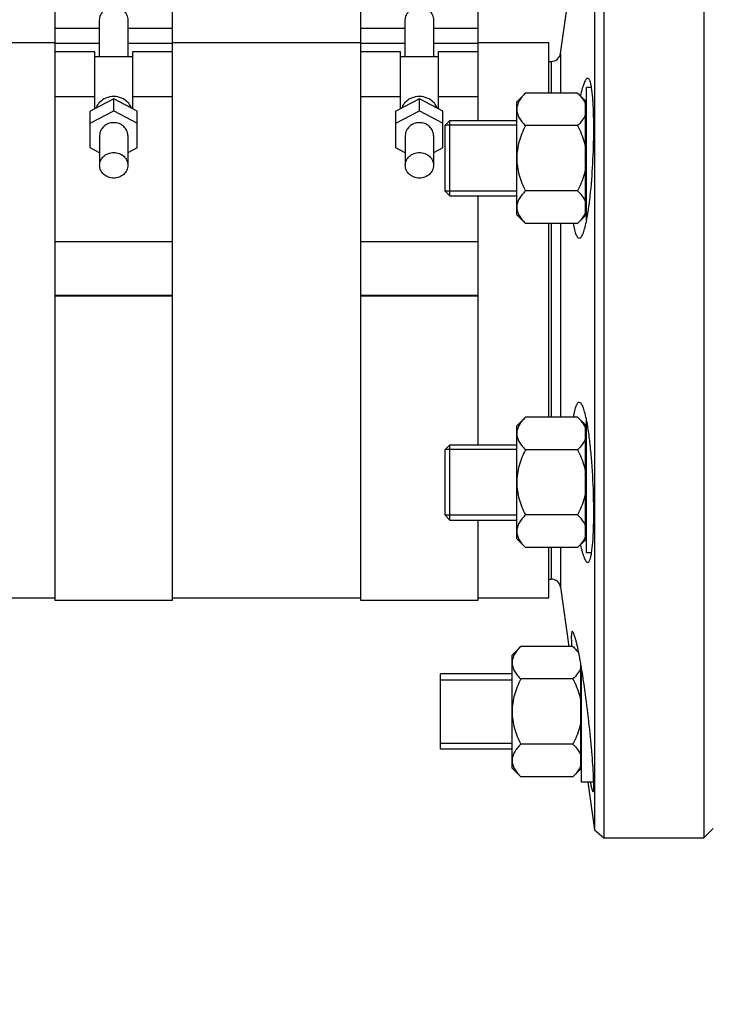
# Model space of a CAD drawing. Units: millimetres. Extents: x -2166 to 3296, y -547 to 3137.
# Drawn here: x 1139 to 1286, y 1275 to 1485 of the extents above; entities that cross this region are included whole.
import ezdxf

# ---------------------------------------------------------------- set-up
doc = ezdxf.new("R2010")
doc.units = ezdxf.units.MM
doc.header["$LTSCALE"] = 46.255
doc.header["$PDMODE"] = 3
doc.header["$PDSIZE"] = 0.3125
doc.layers.get('0').update_dxf_attribs({"linetype": 'CONTINUOUS'})
doc.layers.get('Defpoints').update_dxf_attribs({"linetype": 'CONTINUOUS'})
for name, color, linetype in [('02___PRT_ALL_AXES', 7, 'CONTINUOUS'), ('FASEN', 7, 'CONTINUOUS'), ('RUNDUNGEN', 7, 'CONTINUOUS')]:
    doc.layers.add(name, color=color, linetype=linetype)
doc.layers.add('AM_5', color=3, linetype='CONTINUOUS', lineweight=25)
doc.styles.get("Standard").update_dxf_attribs({"font": 'txt', "width": 0.7})
doc.dimstyles.new('AM_DIN$0', dxfattribs={"dimtxt": 3.5, "dimasz": 2.5, "dimexe": 1, "dimexo": 1, "dimgap": 1.5, "dimtad": 1, "dimdsep": 46, "dimtxsty": 'STANDARD', "dimcen": 0, "dimclrd": 256, "dimclre": 256, "dimclrt": 2, "dimadec": 0, "dimazin": 2, "dimtp": 0.1, "dimtm": 0.1, "dimtfac": 0.71, "dimtdec": 3, "dimtmove": 0, "dimatfit": 3, "dimfxl": 1, "dimlwd": -1, "dimlwe": -1, "dimarcsym": 0})

# ---------------------------------------------------------------- blocks, each defined once
blk = doc.blocks.new('*D8')
at = {"layer": 'AM_5', "ltscale": 10, "transparency": 16777216}
for p, q in [((1937.43, 1381.33), (1937.43, 1097.63)), ((1091.43, 1312.02), (1091.43, 1097.63)), ((1121.43, 1098.63), (1907.43, 1098.63))]:
    blk.add_line(p, q, dxfattribs=at)
for points in [[(1121.43, 1103.63), (1121.43, 1093.63), (1091.43, 1098.63)], [(1907.43, 1103.63), (1907.43, 1093.63), (1937.43, 1098.63)]]:
    blk.add_solid(points, dxfattribs=at)
at = {"layer": 'Defpoints', "color": 0, "ltscale": 10, "transparency": 16777216}
for p in [(1937.43, 1382.33), (1091.43, 1313.02), (1937.43, 1098.63)]:
    blk.add_point(p, dxfattribs=at)
at = {"layer": 'AM_5', "color": 2, "ltscale": 10, "transparency": 16777216, "insert": (1514.43, 1131.13), "char_height": 35, "attachment_point": 5}
blk.add_mtext('835', dxfattribs=at)
blk = doc.blocks.new('*D13')
at = {"layer": 'AM_5', "ltscale": 10, "transparency": 16777216}
for p, q in [((667.21, 3136.67), (2135.35, 3136.67)), ((2134.35, 1310.63), (2134.35, 3106.67)), ((1647.93, 1280.63), (2135.35, 1280.63))]:
    blk.add_line(p, q, dxfattribs=at)
for points in [[(2129.35, 3106.67), (2139.35, 3106.67), (2134.35, 3136.67)], [(2129.35, 1310.63), (2139.35, 1310.63), (2134.35, 1280.63)]]:
    blk.add_solid(points, dxfattribs=at)
at = {"layer": 'Defpoints', "color": 0, "ltscale": 10, "transparency": 16777216}
for p in [(666.21, 3136.67), (2134.35, 3136.67), (1646.93, 1280.63)]:
    blk.add_point(p, dxfattribs=at)
at = {"layer": 'AM_5', "color": 2, "ltscale": 10, "transparency": 16777216, "insert": (2101.85, 2208.65), "char_height": 35, "attachment_point": 5, "rotation": 90}
blk.add_mtext('1860', dxfattribs=at)

msp = doc.modelspace()

# ---------------------------------------------------------------- linework, layer by layer
at = {"color": 7, "linetype": 'Continuous'}
for p, q in [((1284.428, 1530.829), (1284.428, 1310.829)), ((1261.186, 1529.107), (1261.186, 1322.679)), ((1263.167, 1498.61), (1263.167, 1310.829)), ((1146.428, 1498.134), (1146.428, 1477.849)), ((1171.428, 1361.329), (1171.428, 1498.134)), ((1211.428, 1498.134), (1211.428, 1477.849)), ((1236.428, 1463.27), (1236.428, 1495.978)), ((1253.94, 1477.55), (1255.707, 1490.121)), ((1155.928, 1476.849), (1155.928, 1484.619)), ((1161.928, 1484.619), (1161.928, 1476.849)), ((1220.928, 1476.849), (1220.928, 1484.619)), ((1226.928, 1484.619), (1226.928, 1476.849)), ((1131.428, 1479.829), (1146.428, 1479.829)), ((1171.428, 1479.829), (1211.428, 1479.829)), ((1236.428, 1479.829), (1251.428, 1479.829)), ((1251.428, 1469.126), (1251.428, 1479.829)), ((1154.928, 1477.849), (1146.428, 1477.849)), ((1146.428, 1477.848), (1146.428, 1361.329)), ((1154.928, 1465.783), (1154.928, 1477.848)), ((1171.428, 1477.849), (1162.928, 1477.849)), ((1162.928, 1477.848), (1162.928, 1465.783)), ((1219.928, 1477.849), (1211.428, 1477.849)), ((1211.428, 1477.848), (1211.428, 1361.329)), ((1219.928, 1465.783), (1219.928, 1477.848)), ((1236.428, 1477.849), (1227.928, 1477.849)), ((1227.928, 1477.848), (1227.928, 1465.783)), ((1162.928, 1476.849), (1154.928, 1476.849)), ((1227.928, 1476.849), (1219.928, 1476.849)), ((1244.628, 1467.27), (1246.485, 1469.126)), ((1257.572, 1469.126), (1246.485, 1469.126)), ((1257.572, 1469.126), (1259.228, 1467.47)), ((1260.539, 1470.27), (1259.428, 1470.27)), ((1259.428, 1441.772), (1259.428, 1470.27)), ((1158.928, 1467.876), (1153.928, 1465.259)), ((1163.928, 1465.259), (1158.928, 1467.876)), ((1158.928, 1465.34), (1158.928, 1467.876)), ((1223.928, 1467.876), (1218.928, 1465.259)), ((1228.928, 1465.259), (1223.928, 1467.876)), ((1223.928, 1465.34), (1223.928, 1467.876)), ((1244.628, 1443.271), (1244.628, 1467.27)), ((1259.228, 1443.07), (1259.228, 1467.47)), ((1153.928, 1462.724), (1158.928, 1465.34)), ((1153.928, 1457.491), (1153.928, 1465.259)), ((1158.928, 1465.34), (1163.928, 1462.724)), ((1163.928, 1457.491), (1163.928, 1465.259)), ((1218.928, 1462.724), (1223.928, 1465.34)), ((1218.928, 1457.491), (1218.928, 1465.259)), ((1223.928, 1465.34), (1228.928, 1462.724)), ((1228.928, 1457.491), (1228.928, 1465.259)), ((1259.428, 1466.52), (1259.228, 1466.52)), ((1230.428, 1463.27), (1244.628, 1463.27)), ((1244.628, 1462.27), (1229.428, 1462.27)), ((1229.428, 1448.27), (1229.428, 1462.27)), ((1257.572, 1462.198), (1246.485, 1462.198)), ((1155.928, 1460.107), (1155.928, 1453.768)), ((1161.928, 1460.107), (1161.928, 1453.768)), ((1220.928, 1460.107), (1220.928, 1453.768)), ((1226.928, 1460.107), (1226.928, 1453.768)), ((1155.928, 1456.445), (1153.928, 1457.491)), ((1163.928, 1457.491), (1161.928, 1456.445)), ((1220.928, 1456.445), (1218.928, 1457.491)), ((1228.928, 1457.491), (1226.928, 1456.445)), ((1244.628, 1448.27), (1229.428, 1448.27)), ((1257.572, 1448.342), (1246.485, 1448.342)), ((1230.428, 1447.27), (1244.628, 1447.27)), ((1236.428, 1394.387), (1236.428, 1447.27)), ((1259.428, 1444.02), (1259.228, 1444.02)), ((1244.628, 1443.27), (1246.485, 1441.414)), ((1257.572, 1441.414), (1259.228, 1443.07)), ((1257.572, 1441.414), (1246.485, 1441.414)), ((1251.428, 1400.243), (1251.428, 1441.414)), ((1146.428, 1437.561), (1171.428, 1437.561)), ((1211.428, 1437.561), (1236.428, 1437.561)), ((1171.428, 1426.101), (1146.428, 1426.101)), ((1146.428, 1426.014), (1171.428, 1426.014)), ((1236.428, 1426.101), (1211.428, 1426.101)), ((1211.428, 1426.014), (1236.428, 1426.014)), ((1244.628, 1398.387), (1246.485, 1400.243)), ((1257.572, 1400.243), (1246.485, 1400.243)), ((1257.572, 1400.243), (1259.228, 1398.587)), ((1259.428, 1371.387), (1259.428, 1399.883)), ((1244.628, 1374.388), (1244.628, 1398.387)), ((1259.228, 1374.187), (1259.228, 1398.587)), ((1259.428, 1397.637), (1259.228, 1397.637)), ((1230.428, 1394.387), (1244.628, 1394.387)), ((1244.628, 1393.387), (1229.428, 1393.387)), ((1229.428, 1379.387), (1229.428, 1393.387)), ((1257.572, 1393.315), (1246.485, 1393.315)), ((1244.628, 1379.387), (1229.428, 1379.387)), ((1257.572, 1379.459), (1246.485, 1379.459)), ((1230.428, 1378.387), (1244.628, 1378.387)), ((1236.428, 1361.329), (1236.428, 1378.387)), ((1259.428, 1375.137), (1259.228, 1375.137)), ((1244.628, 1374.387), (1246.485, 1372.531)), ((1257.572, 1372.531), (1259.228, 1374.187)), ((1257.572, 1372.531), (1246.485, 1372.531)), ((1251.428, 1361.829), (1251.428, 1372.531)), ((1260.54, 1371.387), (1259.428, 1371.387)), ((1253.94, 1364.107), (1255.707, 1351.536)), ((1131.428, 1361.829), (1146.428, 1361.829)), ((1146.428, 1361.329), (1171.428, 1361.329)), ((1171.428, 1361.829), (1211.428, 1361.829)), ((1211.428, 1361.329), (1236.428, 1361.329)), ((1236.428, 1361.829), (1251.428, 1361.829)), ((1243.628, 1349.679), (1245.485, 1351.536)), ((1243.628, 1325.68), (1243.628, 1349.679)), ((1256.572, 1351.536), (1245.485, 1351.536)), ((1256.572, 1351.536), (1257.781, 1350.327)), ((1258.228, 1325.479), (1258.228, 1347.968)), ((1243.628, 1345.679), (1228.428, 1345.679)), ((1228.428, 1329.679), (1228.428, 1345.679)), ((1258.428, 1322.679), (1258.428, 1346.801)), ((1228.428, 1344.429), (1243.628, 1344.429)), ((1256.572, 1344.608), (1245.485, 1344.608)), ((1228.428, 1330.929), (1243.628, 1330.929)), ((1243.628, 1329.679), (1228.428, 1329.679)), ((1256.572, 1330.751), (1245.485, 1330.751)), ((1243.628, 1325.679), (1245.485, 1323.823)), ((1256.572, 1323.823), (1258.228, 1325.479)), ((1258.428, 1326.429), (1258.228, 1326.429)), ((1256.572, 1323.823), (1245.485, 1323.823)), ((1260.996, 1322.679), (1258.428, 1322.679)), ((1259.763, 1322.679), (1261.186, 1312.55)), ((1261.186, 1322.679), (1261.186, 1312.55)), ((1261.186, 1312.55), (1263.167, 1310.829)), ((1286.428, 1312.829), (1284.428, 1310.829))]:
    msp.add_line(p, q, dxfattribs=at)
at = {"color": 9, "linetype": 'Continuous'}
for p, q in [((1146.428, 1482.883), (1155.928, 1482.883)), ((1161.928, 1482.883), (1171.428, 1482.883)), ((1211.428, 1482.883), (1220.928, 1482.883)), ((1226.928, 1482.883), (1236.428, 1482.883)), ((1146.428, 1479.726), (1155.928, 1479.726)), ((1161.928, 1479.726), (1171.428, 1479.726)), ((1211.428, 1479.726), (1220.928, 1479.726)), ((1226.928, 1479.726), (1236.428, 1479.726)), ((1154.928, 1468.349), (1146.428, 1468.349)), ((1171.428, 1468.349), (1162.928, 1468.349)), ((1219.928, 1468.349), (1211.428, 1468.349)), ((1236.428, 1468.349), (1227.928, 1468.349))]:
    msp.add_line(p, q, dxfattribs=at)
at = {"color": 7, "linetype": 'Continuous'}
for points, knots in [([(1155.928, 1484.619), (1155.928, 1484.986), (1156.099, 1485.741), (1156.762, 1486.699), (1157.745, 1487.377), (1158.928, 1487.627), (1160.111, 1487.377), (1161.095, 1486.699), (1161.757, 1485.741), (1161.928, 1484.986), (1161.928, 1484.619)], [0, 0, 0, 0, 0.1194848, 0.2445302, 0.3720093, 0.5000029, 0.6279932, 0.7554676, 0.8805142, 1, 1, 1, 1]), ([(1220.928, 1484.619), (1220.928, 1484.986), (1221.099, 1485.741), (1221.762, 1486.699), (1222.745, 1487.377), (1223.928, 1487.627), (1225.111, 1487.377), (1226.095, 1486.699), (1226.757, 1485.741), (1226.928, 1484.986), (1226.928, 1484.619)], [0, 0, 0, 0, 0.1194848, 0.2445302, 0.3720093, 0.5000029, 0.6279932, 0.7554676, 0.8805142, 1, 1, 1, 1]), ([(1246.485, 1469.126), (1246.223, 1468.864), (1245.736, 1468.336), (1245.133, 1467.486), (1244.727, 1466.594), (1244.628, 1465.966), (1244.628, 1465.662)], [0, 0, 0, 0, 0.2760758, 0.5341338, 0.773538, 1, 1, 1, 1]), ([(1257.572, 1469.126), (1257.931, 1468.767), (1258.579, 1468.045), (1259.072, 1467.195), (1259.228, 1466.762)], [0, 0, 0, 0, 0.5249347, 1, 1, 1, 1]), ([(1155.922, 1467.148), (1155.834, 1467.057), (1155.507, 1466.684), (1155.258, 1466.243), (1155.131, 1465.895)], [0, 0, 0, 0, 0.2541123, 1, 1, 1, 1]), ([(1158.928, 1468.382), (1158.368, 1468.382), (1157.252, 1468.169), (1156.301, 1467.539), (1155.922, 1467.148)], [0, 0, 0, 0, 0.5072146, 1, 1, 1, 1]), ([(1161.935, 1467.147), (1161.556, 1467.539), (1160.605, 1468.169), (1159.489, 1468.382), (1158.928, 1468.382)], [0, 0, 0, 0, 0.4927908, 1, 1, 1, 1]), ([(1162.726, 1465.896), (1162.683, 1466.011), (1162.488, 1466.467), (1162.194, 1466.88), (1161.935, 1467.147)], [0, 0, 0, 0, 0.2475081, 1, 1, 1, 1]), ([(1220.922, 1467.148), (1220.834, 1467.057), (1220.507, 1466.684), (1220.258, 1466.243), (1220.131, 1465.895)], [0, 0, 0, 0, 0.2541123, 1, 1, 1, 1]), ([(1223.928, 1468.382), (1223.368, 1468.382), (1222.252, 1468.169), (1221.301, 1467.539), (1220.922, 1467.148)], [0, 0, 0, 0, 0.5072146, 1, 1, 1, 1]), ([(1226.935, 1467.147), (1226.556, 1467.539), (1225.605, 1468.169), (1224.489, 1468.382), (1223.928, 1468.382)], [0, 0, 0, 0, 0.4927908, 1, 1, 1, 1]), ([(1227.726, 1465.896), (1227.683, 1466.011), (1227.488, 1466.467), (1227.194, 1466.88), (1226.935, 1467.147)], [0, 0, 0, 0, 0.2475081, 1, 1, 1, 1]), ([(1244.628, 1465.662), (1244.628, 1465.358), (1244.727, 1464.73), (1245.133, 1463.839), (1245.736, 1462.989), (1246.223, 1462.46), (1246.485, 1462.198)], [0, 0, 0, 0, 0.226462, 0.465866, 0.723924, 1, 1, 1, 1]), ([(1158.928, 1462.826), (1158.539, 1462.826), (1157.764, 1462.689), (1156.769, 1462.095), (1156.09, 1461.192), (1155.928, 1460.463), (1155.928, 1460.107)], [0, 0, 0, 0, 0.2612582, 0.5160372, 0.7614291, 1, 1, 1, 1]), ([(1161.928, 1460.107), (1161.928, 1460.463), (1161.766, 1461.192), (1161.088, 1462.095), (1160.093, 1462.689), (1159.317, 1462.826), (1158.928, 1462.826)], [0, 0, 0, 0, 0.2385708, 0.4839627, 0.7387417, 1, 1, 1, 1]), ([(1223.928, 1462.826), (1223.539, 1462.826), (1222.764, 1462.689), (1221.769, 1462.095), (1221.09, 1461.192), (1220.928, 1460.463), (1220.928, 1460.107)], [0, 0, 0, 0, 0.2612582, 0.5160372, 0.7614291, 1, 1, 1, 1]), ([(1226.928, 1460.107), (1226.928, 1460.463), (1226.766, 1461.192), (1226.088, 1462.095), (1225.093, 1462.689), (1224.317, 1462.826), (1223.928, 1462.826)], [0, 0, 0, 0, 0.2385708, 0.4839627, 0.7387417, 1, 1, 1, 1]), ([(1259.228, 1464.562), (1259.072, 1464.13), (1258.579, 1463.28), (1257.931, 1462.557), (1257.572, 1462.198)], [0, 0, 0, 0, 0.4750651, 1, 1, 1, 1]), ([(1246.485, 1462.198), (1246.215, 1461.659), (1245.713, 1460.561), (1245.114, 1458.851), (1244.72, 1457.08), (1244.628, 1455.873), (1244.628, 1455.27)], [0, 0, 0, 0, 0.2500229, 0.5000428, 0.7500275, 1, 1, 1, 1]), ([(1257.572, 1462.198), (1258.133, 1461.076), (1258.778, 1459.515), (1259.154, 1457.882), (1259.228, 1457.47)], [0, 0, 0, 0, 0.7497431, 1, 1, 1, 1]), ([(1155.928, 1453.768), (1155.928, 1454.123), (1156.09, 1454.853), (1156.769, 1455.755), (1157.764, 1456.35), (1158.539, 1456.487), (1158.928, 1456.487)], [0, 0, 0, 0, 0.2385708, 0.4839627, 0.7387417, 1, 1, 1, 1]), ([(1158.928, 1456.487), (1159.317, 1456.487), (1160.093, 1456.35), (1161.088, 1455.755), (1161.766, 1454.853), (1161.928, 1454.123), (1161.928, 1453.768)], [0, 0, 0, 0, 0.2612582, 0.5160372, 0.7614291, 1, 1, 1, 1]), ([(1220.928, 1453.768), (1220.928, 1454.123), (1221.09, 1454.853), (1221.769, 1455.755), (1222.764, 1456.35), (1223.539, 1456.487), (1223.928, 1456.487)], [0, 0, 0, 0, 0.2385708, 0.4839627, 0.7387417, 1, 1, 1, 1]), ([(1223.928, 1456.487), (1224.317, 1456.487), (1225.093, 1456.35), (1226.088, 1455.755), (1226.766, 1454.853), (1226.928, 1454.123), (1226.928, 1453.768)], [0, 0, 0, 0, 0.2612582, 0.5160372, 0.7614291, 1, 1, 1, 1]), ([(1244.628, 1455.27), (1244.628, 1454.667), (1244.72, 1453.46), (1245.114, 1451.689), (1245.713, 1449.979), (1246.215, 1448.881), (1246.485, 1448.342)], [0, 0, 0, 0, 0.2499725, 0.4999569, 0.7499769, 1, 1, 1, 1]), ([(1158.928, 1451.049), (1158.539, 1451.049), (1157.764, 1451.186), (1156.769, 1451.781), (1156.09, 1452.684), (1155.928, 1453.413), (1155.928, 1453.768)], [0, 0, 0, 0, 0.2612582, 0.5160372, 0.7614291, 1, 1, 1, 1]), ([(1161.928, 1453.768), (1161.928, 1453.413), (1161.766, 1452.684), (1161.088, 1451.781), (1160.093, 1451.186), (1159.317, 1451.049), (1158.928, 1451.049)], [0, 0, 0, 0, 0.2385708, 0.4839627, 0.7387417, 1, 1, 1, 1]), ([(1223.928, 1451.049), (1223.539, 1451.049), (1222.764, 1451.186), (1221.769, 1451.781), (1221.09, 1452.684), (1220.928, 1453.413), (1220.928, 1453.768)], [0, 0, 0, 0, 0.2612582, 0.5160372, 0.7614291, 1, 1, 1, 1]), ([(1226.928, 1453.768), (1226.928, 1453.413), (1226.766, 1452.684), (1226.088, 1451.781), (1225.093, 1451.186), (1224.317, 1451.049), (1223.928, 1451.049)], [0, 0, 0, 0, 0.2385708, 0.4839627, 0.7387417, 1, 1, 1, 1]), ([(1259.228, 1453.07), (1259.154, 1452.658), (1258.778, 1451.025), (1258.133, 1449.464), (1257.572, 1448.342)], [0, 0, 0, 0, 0.2502569, 1, 1, 1, 1]), ([(1246.485, 1448.342), (1246.223, 1448.08), (1245.736, 1447.551), (1245.133, 1446.701), (1244.727, 1445.81), (1244.628, 1445.182), (1244.628, 1444.878)], [0, 0, 0, 0, 0.2760758, 0.5341338, 0.773538, 1, 1, 1, 1]), ([(1257.572, 1448.342), (1257.931, 1447.983), (1258.579, 1447.26), (1259.072, 1446.41), (1259.228, 1445.978)], [0, 0, 0, 0, 0.5249347, 1, 1, 1, 1]), ([(1244.628, 1444.878), (1244.628, 1444.574), (1244.727, 1443.946), (1245.133, 1443.054), (1245.736, 1442.204), (1246.223, 1441.676), (1246.485, 1441.414)], [0, 0, 0, 0, 0.226462, 0.465866, 0.723924, 1, 1, 1, 1]), ([(1259.228, 1443.778), (1259.072, 1443.345), (1258.579, 1442.495), (1257.931, 1441.773), (1257.572, 1441.414)], [0, 0, 0, 0, 0.4750651, 1, 1, 1, 1]), ([(1246.485, 1400.243), (1246.223, 1399.981), (1245.736, 1399.453), (1245.133, 1398.603), (1244.727, 1397.711), (1244.628, 1397.083), (1244.628, 1396.779)], [0, 0, 0, 0, 0.2760758, 0.5341338, 0.773538, 1, 1, 1, 1]), ([(1257.572, 1400.243), (1257.931, 1399.884), (1258.579, 1399.162), (1259.072, 1398.312), (1259.228, 1397.879)], [0, 0, 0, 0, 0.5249347, 1, 1, 1, 1]), ([(1244.628, 1396.779), (1244.628, 1396.475), (1244.727, 1395.847), (1245.133, 1394.956), (1245.736, 1394.106), (1246.223, 1393.577), (1246.485, 1393.315)], [0, 0, 0, 0, 0.226462, 0.465866, 0.723924, 1, 1, 1, 1]), ([(1259.228, 1395.679), (1259.072, 1395.247), (1258.579, 1394.397), (1257.931, 1393.674), (1257.572, 1393.315)], [0, 0, 0, 0, 0.4750651, 1, 1, 1, 1]), ([(1246.485, 1393.315), (1246.215, 1392.776), (1245.713, 1391.678), (1245.114, 1389.968), (1244.72, 1388.197), (1244.628, 1386.99), (1244.628, 1386.387)], [0, 0, 0, 0, 0.2500229, 0.5000428, 0.7500275, 1, 1, 1, 1]), ([(1257.572, 1393.315), (1258.133, 1392.193), (1258.778, 1390.632), (1259.154, 1388.999), (1259.228, 1388.587)], [0, 0, 0, 0, 0.7497431, 1, 1, 1, 1]), ([(1244.628, 1386.387), (1244.628, 1385.784), (1244.72, 1384.577), (1245.114, 1382.806), (1245.713, 1381.096), (1246.215, 1379.998), (1246.485, 1379.459)], [0, 0, 0, 0, 0.2499725, 0.4999569, 0.7499769, 1, 1, 1, 1]), ([(1259.228, 1384.187), (1259.154, 1383.775), (1258.778, 1382.142), (1258.133, 1380.581), (1257.572, 1379.459)], [0, 0, 0, 0, 0.2502569, 1, 1, 1, 1]), ([(1246.485, 1379.459), (1246.223, 1379.197), (1245.736, 1378.668), (1245.133, 1377.818), (1244.727, 1376.927), (1244.628, 1376.299), (1244.628, 1375.995)], [0, 0, 0, 0, 0.2760758, 0.5341338, 0.773538, 1, 1, 1, 1]), ([(1257.572, 1379.459), (1257.931, 1379.1), (1258.579, 1378.377), (1259.072, 1377.527), (1259.228, 1377.095)], [0, 0, 0, 0, 0.5249347, 1, 1, 1, 1]), ([(1244.628, 1375.995), (1244.628, 1375.691), (1244.727, 1375.063), (1245.133, 1374.171), (1245.736, 1373.321), (1246.223, 1372.793), (1246.485, 1372.531)], [0, 0, 0, 0, 0.226462, 0.465866, 0.723924, 1, 1, 1, 1]), ([(1259.228, 1374.895), (1259.072, 1374.462), (1258.579, 1373.612), (1257.931, 1372.89), (1257.572, 1372.531)], [0, 0, 0, 0, 0.4750651, 1, 1, 1, 1]), ([(1245.485, 1351.536), (1245.223, 1351.274), (1244.736, 1350.745), (1244.133, 1349.895), (1243.727, 1349.004), (1243.628, 1348.376), (1243.628, 1348.072)], [0, 0, 0, 0, 0.2760758, 0.5341338, 0.773538, 1, 1, 1, 1]), ([(1256.572, 1351.536), (1256.822, 1351.286), (1257.288, 1350.781), (1257.691, 1350.224), (1257.861, 1349.938)], [0, 0, 0, 0, 0.515938, 1, 1, 1, 1]), ([(1243.628, 1348.072), (1243.628, 1347.768), (1243.727, 1347.14), (1244.133, 1346.248), (1244.736, 1345.398), (1245.223, 1344.87), (1245.485, 1344.608)], [0, 0, 0, 0, 0.226462, 0.465866, 0.723924, 1, 1, 1, 1]), ([(1258.228, 1346.972), (1258.072, 1346.539), (1257.579, 1345.689), (1256.931, 1344.967), (1256.572, 1344.608)], [0, 0, 0, 0, 0.4750651, 1, 1, 1, 1]), ([(1245.485, 1344.608), (1245.215, 1344.068), (1244.713, 1342.97), (1244.114, 1341.26), (1243.72, 1339.49), (1243.628, 1338.282), (1243.628, 1337.679)], [0, 0, 0, 0, 0.2500229, 0.5000428, 0.7500275, 1, 1, 1, 1]), ([(1256.572, 1344.608), (1257.133, 1343.485), (1257.778, 1341.925), (1258.154, 1340.292), (1258.228, 1339.879)], [0, 0, 0, 0, 0.7497431, 1, 1, 1, 1]), ([(1243.628, 1337.679), (1243.628, 1337.077), (1243.72, 1335.869), (1244.114, 1334.099), (1244.713, 1332.389), (1245.215, 1331.29), (1245.485, 1330.751)], [0, 0, 0, 0, 0.2499725, 0.4999569, 0.7499769, 1, 1, 1, 1]), ([(1258.228, 1335.479), (1258.154, 1335.067), (1257.778, 1333.434), (1257.133, 1331.873), (1256.572, 1330.751)], [0, 0, 0, 0, 0.2502569, 1, 1, 1, 1]), ([(1245.485, 1330.751), (1245.223, 1330.489), (1244.736, 1329.961), (1244.133, 1329.111), (1243.727, 1328.219), (1243.628, 1327.591), (1243.628, 1327.287)], [0, 0, 0, 0, 0.2760758, 0.5341338, 0.773538, 1, 1, 1, 1]), ([(1256.572, 1330.751), (1256.931, 1330.392), (1257.579, 1329.67), (1258.072, 1328.82), (1258.228, 1328.387)], [0, 0, 0, 0, 0.5249347, 1, 1, 1, 1]), ([(1243.628, 1327.287), (1243.628, 1326.983), (1243.727, 1326.355), (1244.133, 1325.464), (1244.736, 1324.613), (1245.223, 1324.085), (1245.485, 1323.823)], [0, 0, 0, 0, 0.226462, 0.465866, 0.723924, 1, 1, 1, 1]), ([(1258.228, 1326.187), (1258.072, 1325.755), (1257.579, 1324.905), (1256.931, 1324.182), (1256.572, 1323.823)], [0, 0, 0, 0, 0.4750651, 1, 1, 1, 1])]:
    msp.add_open_spline(points, degree=3, knots=knots, dxfattribs=at)
at = {"layer": '02___PRT_ALL_AXES', "color": 7, "linetype": 'Continuous'}
for p, q in [((1251.428, 1475.829), (1251.96, 1475.829)), ((1251.428, 1365.829), (1251.96, 1365.829)), ((1257.909, 1349.7), (1257.886, 1349.815)), ((1258.428, 1346.804), (1258.395, 1347.003)), ((1263.167, 1310.829), (1284.428, 1310.829))]:
    msp.add_line(p, q, dxfattribs=at)
for centre, radius, start, end in [((1183.331, 1335.207), 75.973, 11.08567, 11.49244), ((1171.173, 1332.834), 88.361, 10.63875, 11.00386), ((1152.614, 1329.374), 107.239, 9.99071, 10.62498), ((1133.775, 1326.061), 126.367, 9.53932, 9.98838), ((1117.997, 1323.419), 142.365, 9.21084, 9.45449)]:
    msp.add_arc(centre, radius, start, end, dxfattribs=at)
for points, knots in [([(1259.71, 1472.27), (1259.566, 1472.27), (1259.346, 1472.048), (1259.142, 1471.702), (1258.948, 1471.276), (1258.755, 1470.744), (1258.471, 1469.823), (1258.288, 1469.071), (1258.168, 1468.535)], [0, 0, 0, 0, 0.1046219, 0.1905244, 0.3019704, 0.4392229, 0.6019031, 1, 1, 1, 1]), ([(1260.54, 1470.281), (1260.492, 1470.57), (1260.395, 1471.072), (1260.231, 1471.643), (1260.074, 1471.974), (1259.946, 1472.17), (1259.8, 1472.27), (1259.71, 1472.27)], [0, 0, 0, 0, 0.392057, 0.6839502, 0.7931319, 0.8794622, 1, 1, 1, 1]), ([(1260.853, 1467.291), (1260.834, 1467.577), (1260.761, 1468.577), (1260.657, 1469.575), (1260.54, 1470.281)], [0, 0, 0, 0, 0.286032, 1, 1, 1, 1]), ([(1259.429, 1441.756), (1259.602, 1442.575), (1259.91, 1444.387), (1260.424, 1448.5), (1260.851, 1454.172), (1261.054, 1460.874), (1260.983, 1465.275), (1260.853, 1467.291)], [0, 0, 0, 0, 0.0980049, 0.2149811, 0.485224, 0.7635043, 1, 1, 1, 1]), ([(1257.909, 1438.27), (1258.058, 1438.27), (1258.294, 1438.462), (1258.51, 1438.797), (1258.795, 1439.382), (1259.116, 1440.377), (1259.324, 1441.254), (1259.429, 1441.756)], [0, 0, 0, 0, 0.1138946, 0.2007911, 0.3116917, 0.6075768, 1, 1, 1, 1]), ([(1256.672, 1441.396), (1256.741, 1440.944), (1256.855, 1440.311), (1257.059, 1439.538), (1257.209, 1439.093), (1257.37, 1438.74), (1257.558, 1438.436), (1257.774, 1438.27), (1257.909, 1438.27)], [0, 0, 0, 0, 0.3929355, 0.5526907, 0.6874498, 0.7974673, 0.8838762, 1, 1, 1, 1]), ([(1257.909, 1403.387), (1257.774, 1403.387), (1257.558, 1403.221), (1257.37, 1402.917), (1257.209, 1402.564), (1257.059, 1402.118), (1256.855, 1401.345), (1256.741, 1400.712), (1256.672, 1400.26)], [0, 0, 0, 0, 0.1161276, 0.2025004, 0.3125257, 0.4473474, 0.6071242, 1, 1, 1, 1]), ([(1259.43, 1399.898), (1259.324, 1400.401), (1259.116, 1401.278), (1258.796, 1402.274), (1258.511, 1402.86), (1258.295, 1403.195), (1258.058, 1403.387), (1257.909, 1403.387)], [0, 0, 0, 0, 0.3925622, 0.6883659, 0.7992296, 0.8861502, 1, 1, 1, 1]), ([(1259.71, 1398.408), (1259.688, 1398.539), (1259.602, 1399.037), (1259.507, 1399.534), (1259.43, 1399.898)], [0, 0, 0, 0, 0.2632984, 1, 1, 1, 1]), ([(1260.541, 1371.378), (1260.664, 1372.124), (1260.84, 1373.858), (1260.983, 1376.758), (1261.024, 1380.181), (1260.939, 1385.236), (1260.665, 1390.325), (1260.189, 1395.16), (1259.884, 1397.381), (1259.71, 1398.408)], [0, 0, 0, 0, 0.0836692, 0.1926203, 0.3211927, 0.4624585, 0.7520401, 0.884775, 1, 1, 1, 1]), ([(1258.167, 1373.125), (1258.287, 1372.588), (1258.471, 1371.836), (1258.755, 1370.914), (1258.948, 1370.381), (1259.142, 1369.956), (1259.345, 1369.609), (1259.566, 1369.387), (1259.71, 1369.387)], [0, 0, 0, 0, 0.3982535, 0.5608921, 0.6980974, 0.8094924, 0.8954211, 1, 1, 1, 1]), ([(1259.71, 1369.387), (1259.8, 1369.387), (1259.946, 1369.488), (1260.074, 1369.683), (1260.231, 1370.015), (1260.395, 1370.586), (1260.493, 1371.089), (1260.541, 1371.378)], [0, 0, 0, 0, 0.1205014, 0.2068199, 0.315931, 0.607908, 1, 1, 1, 1]), ([(1256.45, 1354.679), (1256.419, 1354.679), (1256.345, 1354.612), (1256.302, 1354.448), (1256.257, 1354.194), (1256.234, 1353.843), (1256.225, 1353.396), (1256.238, 1352.616), (1256.273, 1351.986), (1256.302, 1351.536)], [0, 0, 0, 0, 0.0288584, 0.0799268, 0.1597169, 0.2694649, 0.4090972, 0.578003, 1, 1, 1, 1]), ([(1257.781, 1350.344), (1257.655, 1350.961), (1257.468, 1351.828), (1257.199, 1352.896), (1257.022, 1353.515), (1256.863, 1354.002), (1256.714, 1354.361), (1256.6, 1354.578), (1256.494, 1354.679), (1256.45, 1354.679)], [0, 0, 0, 0, 0.4121332, 0.5800877, 0.7207888, 0.8331799, 0.9166259, 0.9711478, 1, 1, 1, 1]), ([(1260.997, 1322.668), (1260.982, 1323.303), (1260.916, 1324.75), (1260.684, 1328.212), (1260.222, 1333.294), (1259.49, 1339.697), (1258.872, 1344.078), (1258.526, 1346.207)], [0, 0, 0, 0, 0.0805031, 0.1835488, 0.4395621, 0.726783, 1, 1, 1, 1]), ([(1260.257, 1322.668), (1260.316, 1322.381), (1260.422, 1321.883), (1260.578, 1321.263), (1260.7, 1320.889), (1260.785, 1320.724), (1260.833, 1320.679), (1260.853, 1320.679)], [0, 0, 0, 0, 0.4190617, 0.7263229, 0.9182075, 0.9713248, 1, 1, 1, 1]), ([(1260.853, 1320.679), (1260.871, 1320.679), (1260.913, 1320.724), (1260.957, 1320.894), (1260.998, 1321.266), (1261.01, 1321.885), (1261.004, 1322.381), (1260.997, 1322.668)], [0, 0, 0, 0, 0.026739, 0.0770753, 0.2656737, 0.574444, 1, 1, 1, 1])]:
    msp.add_open_spline(points, degree=3, knots=knots, dxfattribs=at)
at = {"layer": 'FASEN', "color": 7, "linetype": 'Continuous'}
for p, q in [((1229.428, 1462.27), (1230.428, 1463.27)), ((1230.428, 1447.27), (1230.428, 1463.27)), ((1229.428, 1448.27), (1229.428, 1462.27)), ((1229.428, 1448.27), (1230.428, 1447.27)), ((1229.428, 1393.387), (1230.428, 1394.387)), ((1230.428, 1378.387), (1230.428, 1394.387)), ((1229.428, 1379.387), (1229.428, 1393.387)), ((1229.428, 1379.387), (1230.428, 1378.387))]:
    msp.add_line(p, q, dxfattribs=at)
at = {"layer": 'RUNDUNGEN', "color": 9, "linetype": 'Continuous'}
for p, q in [((1253.94, 1477.55), (1253.94, 1469.126)), ((1251.96, 1475.829), (1251.96, 1469.126)), ((1251.96, 1441.414), (1251.96, 1400.243)), ((1253.94, 1441.414), (1253.94, 1400.243)), ((1251.96, 1372.531), (1251.96, 1365.829)), ((1253.94, 1372.531), (1253.94, 1364.107))]:
    msp.add_line(p, q, dxfattribs=at)
at = {"layer": 'RUNDUNGEN', "color": 7, "linetype": 'Continuous'}
for centre, start, end in [((1251.96, 1477.829), 270, 351.99993), ((1251.96, 1363.829), 8.00007, 90)]:
    msp.add_arc(centre, 2, start, end, dxfattribs=at)

# ---------------------------------------------------------------- dimensions: what is measured, and where the dimension line sits
at = {"layer": 'AM_5', "ltscale": 10}
dim = msp.add_linear_dim(base=(2134.354, 3136.671), p1=(1646.926, 1280.629), p2=(666.213, 3136.671), angle=90, text='1860', dimstyle='AM_DIN$0', override={"dimtxt": 35, "dimasz": 30, "dimgap": 15, "dimsah": 1}, dxfattribs=at)
dim.commit()
dim.dimension.update_dxf_attribs({"geometry": '*D13', "text_midpoint": (2101.854, 2208.65)})
dim = msp.add_linear_dim(base=(1937.428, 1098.627), p1=(1091.428, 1313.023), p2=(1937.428, 1382.329), text='835', dimstyle='AM_DIN$0', override={"dimtxt": 35, "dimasz": 30, "dimgap": 15, "dimsah": 1}, dxfattribs=at)
dim.commit()
dim.dimension.update_dxf_attribs({"geometry": '*D8', "text_midpoint": (1514.428, 1131.127)})

doc.saveas('drawing.dxf')
